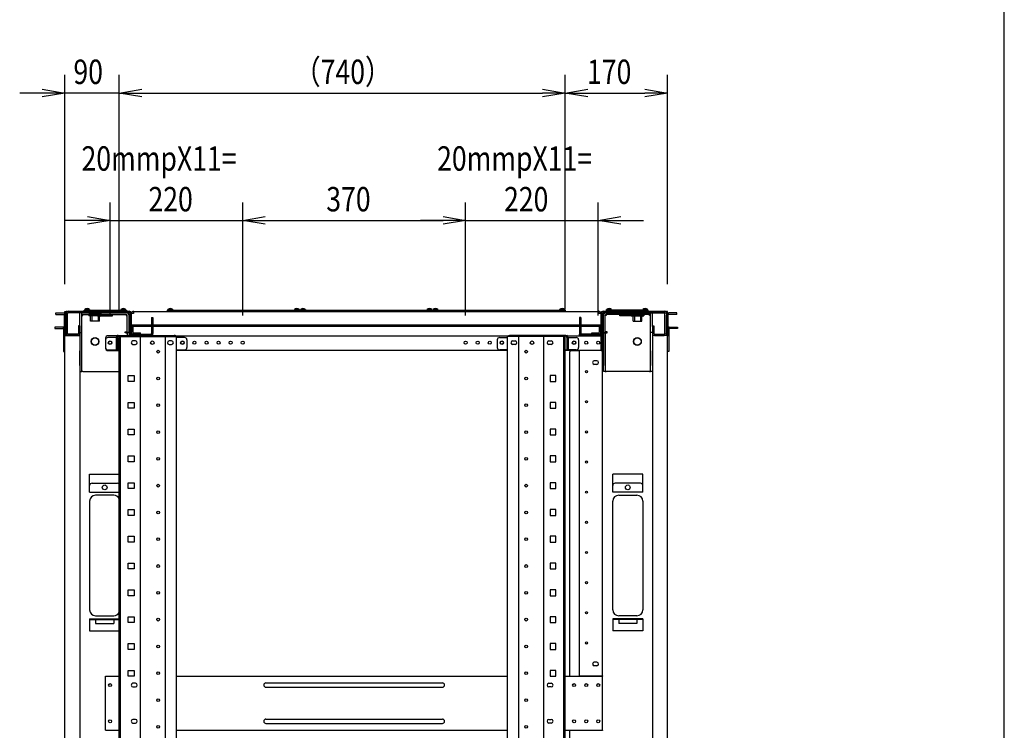
# Model space of a CAD drawing. Extents: x -84828 to -76428, y -65953 to -60013.
# Drawn here: x -78261 to -76628, y -63289 to -62110 of the extents above; entities that cross this region are included whole.
import ezdxf

# ---------------------------------------------------------------- set-up
doc = ezdxf.new("R2010")
doc.units = 0
doc.header["$LTSCALE"] = 0.1
doc.layers.get('0').update_dxf_attribs({"linetype": 'CONTINUOUS'})
doc.styles.add('y-15', font='romans.shx', dxfattribs={"width": 0.8, "height": 40.5, "bigfont": 'BIGFONT.shx'})

msp = doc.modelspace()

# ---------------------------------------------------------------- linework, layer by layer
for p, q in [((-76627.6, -65753), (-76627.6, -60213)), ((-78186.4, -62549.1), (-78186.4, -62202)), ((-78096.4, -62591.1), (-78096.4, -62202)), ((-78096.4, -62591.1), (-78096.4, -62202)), ((-77356.4, -62591.1), (-77356.4, -62202)), ((-77356.4, -62591.1), (-77356.4, -62202)), ((-77186.4, -62549.1), (-77186.4, -62202)), ((-78223.9, -62232), (-78261.4, -62232)), ((-78223.9, -62225.8), (-78186.4, -62232)), ((-78186.4, -62232), (-78223.9, -62238.3)), ((-78186.4, -62232), (-78223.9, -62232)), ((-78096.4, -62232), (-78186.4, -62232)), ((-78096.4, -62232), (-78058.9, -62225.8)), ((-78096.4, -62232), (-78058.9, -62225.8)), ((-78058.9, -62238.3), (-78096.4, -62232)), ((-78096.4, -62232), (-78058.9, -62232)), ((-78058.9, -62238.3), (-78096.4, -62232)), ((-78096.4, -62232), (-78058.9, -62232)), ((-78058.9, -62232), (-78021.4, -62232)), ((-78058.9, -62232), (-77393.9, -62232)), ((-77393.9, -62225.8), (-77356.4, -62232)), ((-77356.4, -62232), (-77393.9, -62238.3)), ((-77356.4, -62232), (-77393.9, -62232)), ((-77356.4, -62232), (-77318.9, -62225.8)), ((-77318.9, -62238.3), (-77356.4, -62232)), ((-77356.4, -62232), (-77318.9, -62232)), ((-77318.9, -62232), (-77223.9, -62232)), ((-77223.9, -62225.8), (-77186.4, -62232)), ((-77186.4, -62232), (-77223.9, -62238.3)), ((-77186.4, -62232), (-77223.9, -62232)), ((-78111.4, -62601.1), (-78111.4, -62413.3)), ((-77891.4, -62601.1), (-77891.4, -62413.3)), ((-77891.4, -62601.1), (-77891.4, -62413.3)), ((-77521.4, -62601.1), (-77521.4, -62413.3)), ((-77521.4, -62601.1), (-77521.4, -62413.3)), ((-77301.4, -62601.1), (-77301.4, -62413.3)), ((-78148.9, -62443.3), (-78186.4, -62443.3)), ((-78148.9, -62437), (-78111.4, -62443.3)), ((-78111.4, -62443.3), (-78148.9, -62449.5)), ((-78111.4, -62443.3), (-78148.9, -62443.3)), ((-78111.4, -62443.3), (-77891.4, -62443.3)), ((-77891.4, -62443.3), (-77853.9, -62437)), ((-77891.4, -62443.3), (-77853.9, -62437)), ((-77853.9, -62449.5), (-77891.4, -62443.3)), ((-77891.4, -62443.3), (-77853.9, -62443.3)), ((-77853.9, -62449.5), (-77891.4, -62443.3)), ((-77891.4, -62443.3), (-77853.9, -62443.3)), ((-77853.9, -62443.3), (-77558.9, -62443.3)), ((-77853.9, -62443.3), (-77816.4, -62443.3)), ((-77558.9, -62443.3), (-77596.4, -62443.3)), ((-77558.9, -62437), (-77521.4, -62443.3)), ((-77558.9, -62437), (-77521.4, -62443.3)), ((-77521.4, -62443.3), (-77558.9, -62449.5)), ((-77521.4, -62443.3), (-77558.9, -62443.3)), ((-77521.4, -62443.3), (-77558.9, -62449.5)), ((-77521.4, -62443.3), (-77558.9, -62443.3)), ((-77521.4, -62443.3), (-77301.4, -62443.3)), ((-77301.4, -62443.3), (-77263.9, -62437)), ((-77263.9, -62449.5), (-77301.4, -62443.3)), ((-77301.4, -62443.3), (-77263.9, -62443.3)), ((-77263.9, -62443.3), (-77226.4, -62443.3)), ((-78154.4, -62594.1), (-78154.4, -62592.1)), ((-78154.4, -62592.1), (-78084.4, -62592.1)), ((-78153.6, -62592.1), (-78153.5, -62590.8)), ((-78145.3, -62592.1), (-78153.6, -62592.1)), ((-78145.4, -62590.8), (-78153.5, -62590.8)), ((-78145.6, -62592.1), (-78153.2, -62592.1)), ((-78145.4, -62590.8), (-78145.3, -62592.1)), ((-78093.5, -62590.8), (-78093.6, -62592.1)), ((-78093.6, -62592.1), (-78085.3, -62592.1)), ((-78093.5, -62590.8), (-78085.4, -62590.8)), ((-78093.2, -62592.1), (-78085.6, -62592.1)), ((-78085.3, -62592.1), (-78085.4, -62590.8)), ((-78084.4, -62592.1), (-78084.4, -62594.1)), ((-78016.4, -62594.1), (-78016.4, -62592.1)), ((-78016.4, -62592.1), (-77796.4, -62592.1)), ((-78015.6, -62592.1), (-78015.5, -62590.8)), ((-78007.3, -62592.1), (-78015.6, -62592.1)), ((-78007.4, -62590.8), (-78015.5, -62590.8)), ((-78007.6, -62592.1), (-78015.2, -62592.1)), ((-78007.4, -62590.8), (-78007.3, -62592.1)), ((-77805.5, -62590.8), (-77805.6, -62592.1)), ((-77805.6, -62592.1), (-77797.3, -62592.1)), ((-77805.5, -62590.8), (-77797.4, -62590.8)), ((-77805.2, -62592.1), (-77797.6, -62592.1)), ((-77797.3, -62592.1), (-77797.4, -62590.8)), ((-77796.4, -62594.1), (-77796.4, -62592.1)), ((-77796.4, -62592.1), (-77576.4, -62592.1)), ((-77796.4, -62592.1), (-77796.4, -62594.1)), ((-77795.6, -62592.1), (-77795.5, -62590.8)), ((-77787.3, -62592.1), (-77795.6, -62592.1)), ((-77787.4, -62590.8), (-77795.5, -62590.8)), ((-77787.6, -62592.1), (-77795.2, -62592.1)), ((-77787.4, -62590.8), (-77787.3, -62592.1)), ((-77585.5, -62590.8), (-77585.6, -62592.1)), ((-77585.6, -62592.1), (-77577.3, -62592.1)), ((-77585.5, -62590.8), (-77577.4, -62590.8)), ((-77585.2, -62592.1), (-77577.6, -62592.1)), ((-77577.3, -62592.1), (-77577.4, -62590.8)), ((-77576.4, -62594.1), (-77576.4, -62592.1)), ((-77576.4, -62592.1), (-77356.4, -62592.1)), ((-77576.4, -62592.1), (-77576.4, -62594.1)), ((-77575.6, -62592.1), (-77575.5, -62590.8)), ((-77567.3, -62592.1), (-77575.6, -62592.1)), ((-77567.4, -62590.8), (-77575.5, -62590.8)), ((-77567.6, -62592.1), (-77575.2, -62592.1)), ((-77567.4, -62590.8), (-77567.3, -62592.1)), ((-77365.5, -62590.8), (-77365.6, -62592.1)), ((-77365.6, -62592.1), (-77357.3, -62592.1)), ((-77365.5, -62590.8), (-77357.4, -62590.8)), ((-77365.2, -62592.1), (-77357.6, -62592.1)), ((-77357.3, -62592.1), (-77357.4, -62590.8)), ((-77356.4, -62592.1), (-77356.4, -62594.1)), ((-77218.4, -62592.1), (-77288.4, -62592.1)), ((-77288.4, -62592.1), (-77288.4, -62594.1)), ((-77287.6, -62592.1), (-77287.5, -62590.8)), ((-77279.3, -62592.1), (-77287.6, -62592.1)), ((-77279.4, -62590.8), (-77287.5, -62590.8)), ((-77279.6, -62592.1), (-77287.2, -62592.1)), ((-77279.4, -62590.8), (-77279.3, -62592.1)), ((-77227.5, -62590.8), (-77227.6, -62592.1)), ((-77227.6, -62592.1), (-77219.3, -62592.1)), ((-77227.5, -62590.8), (-77219.4, -62590.8)), ((-77227.2, -62592.1), (-77219.6, -62592.1)), ((-77219.3, -62592.1), (-77219.4, -62590.8)), ((-77218.4, -62594.1), (-77218.4, -62592.1)), ((-78201.7, -62596.8), (-78188.4, -62596.8)), ((-78201.7, -62599.1), (-78201.7, -62596.8)), ((-78201.7, -62599.1), (-78188.4, -62599.1)), ((-78187.2, -62634.1), (-78187.2, -62600.2)), ((-78186.4, -62596.1), (-78186.4, -62594.1)), ((-78186.4, -62594.1), (-78184.4, -62594.1)), ((-78186.4, -62596.1), (-78186.4, -62634.1)), ((-78184.9, -62634.1), (-78184.9, -62600.2)), ((-78183.4, -62594.1), (-78184.4, -62594.1)), ((-78184.4, -62594.1), (-78184.4, -62596.1)), ((-78184.4, -62596.1), (-78184.4, -62634.1)), ((-78184.4, -62597.5), (-78184.4, -62630.6)), ((-78183.4, -62594.1), (-78078.4, -62594.1)), ((-78182.1, -62630.6), (-78182.1, -62597.5)), ((-78079.9, -62594.1), (-78181, -62594.1)), ((-78181, -62596.4), (-78181, -62594.1)), ((-78079.9, -62596.4), (-78181, -62596.4)), ((-78161.4, -62619.4), (-78161.4, -62596.4)), ((-78158.2, -62596.4), (-78161.4, -62596.4)), ((-78158.2, -62619.4), (-78158.2, -62596.4)), ((-78158.2, -62601.2), (-78156.6, -62601.2)), ((-78158.1, -62599.6), (-78158.1, -62596.4)), ((-78158.1, -62596.4), (-78084.7, -62596.4)), ((-78158.1, -62599.6), (-78084.7, -62599.6)), ((-78156.6, -62601.2), (-78156.6, -62599.6)), ((-78084.4, -62594.1), (-78154.4, -62594.1)), ((-78125.9, -62599.6), (-78146.9, -62599.6)), ((-78146.9, -62599.6), (-78146.9, -62601.6)), ((-78125.9, -62601.6), (-78146.9, -62601.6)), ((-78128.9, -62598.4), (-78143.9, -62598.4)), ((-78143.9, -62598.4), (-78143.9, -62599.6)), ((-78143.7, -62610.6), (-78143.7, -62603.1)), ((-78141.5, -62598.4), (-78141.5, -62610.6)), ((-78132.4, -62599.6), (-78132.4, -62601.2)), ((-78132.4, -62601.2), (-78132.4, -62601.4)), ((-78132.4, -62601.4), (-78107.4, -62601.4)), ((-78131.4, -62598.4), (-78131.4, -62610.6)), ((-78129.2, -62610.6), (-78129.2, -62603.1)), ((-78128.9, -62598.4), (-78128.9, -62599.6)), ((-78125.9, -62599.6), (-78125.9, -62601.6)), ((-78107.4, -62601.2), (-78107.4, -62599.6)), ((-78107.4, -62601.4), (-78107.4, -62601.2)), ((-78084.7, -62599.6), (-78084.7, -62601.2)), ((-78084.7, -62601.2), (-78083.1, -62601.2)), ((-78083.1, -62629.4), (-78083.1, -62601.2)), ((-78079.9, -62629.4), (-78079.9, -62601.2)), ((-78078.7, -62597.5), (-78078.7, -62630.6)), ((-78076.4, -62596.1), (-78076.4, -62632.1)), ((-78076.4, -62597.5), (-78076.4, -62630.6)), ((-78076.4, -62597.5), (-78076.4, -62615.6)), ((-78072.5, -62597.5), (-78076.4, -62597.5)), ((-78072.5, -62594.1), (-78072.5, -62597.5)), ((-78072.5, -62594.1), (-77300.4, -62594.1)), ((-78042.7, -62604.1), (-78042.7, -62619.1)), ((-78042.7, -62604.1), (-78040.4, -62604.1)), ((-78040.4, -62604.1), (-78040.4, -62619.1)), ((-77796.4, -62594.1), (-78016.4, -62594.1)), ((-77576.4, -62594.1), (-77796.4, -62594.1)), ((-77356.4, -62594.1), (-77576.4, -62594.1)), ((-77330.1, -62604.1), (-77332.4, -62604.1)), ((-77332.4, -62604.1), (-77332.4, -62619.1)), ((-77330.1, -62604.1), (-77330.1, -62619.1)), ((-77300.4, -62594.1), (-77300.4, -62597.5)), ((-77296.4, -62597.5), (-77300.4, -62597.5)), ((-77296.4, -62596.1), (-77296.4, -62632.1)), ((-77296.4, -62597.5), (-77296.4, -62630.6)), ((-77296.4, -62615.6), (-77296.4, -62597.5)), ((-77189.4, -62594.1), (-77294.4, -62594.1)), ((-77294.1, -62597.5), (-77294.1, -62630.6)), ((-77293, -62594.1), (-77191.9, -62594.1)), ((-77293, -62596.4), (-77191.9, -62596.4)), ((-77292.9, -62629.4), (-77292.9, -62601.2)), ((-77288.1, -62601.2), (-77289.7, -62601.2)), ((-77289.7, -62629.4), (-77289.7, -62601.2)), ((-77288.4, -62594.1), (-77218.4, -62594.1)), ((-77214.7, -62596.4), (-77288.1, -62596.4)), ((-77288.1, -62599.6), (-77288.1, -62601.2)), ((-77214.7, -62599.6), (-77288.1, -62599.6)), ((-77265.4, -62601.2), (-77265.4, -62599.6)), ((-77265.4, -62601.4), (-77265.4, -62601.2)), ((-77240.4, -62601.4), (-77265.4, -62601.4)), ((-77246.9, -62599.6), (-77225.9, -62599.6)), ((-77246.9, -62599.6), (-77246.9, -62601.6)), ((-77246.9, -62601.6), (-77225.9, -62601.6)), ((-77243.9, -62598.4), (-77228.9, -62598.4)), ((-77243.9, -62598.4), (-77243.9, -62599.6)), ((-77243.7, -62610.6), (-77243.7, -62603.1)), ((-77241.5, -62598.4), (-77241.5, -62610.6)), ((-77240.4, -62599.6), (-77240.4, -62601.2)), ((-77240.4, -62601.2), (-77240.4, -62601.4)), ((-77231.4, -62598.4), (-77231.4, -62610.6)), ((-77229.2, -62610.6), (-77229.2, -62603.1)), ((-77228.9, -62598.4), (-77228.9, -62599.6)), ((-77225.9, -62599.6), (-77225.9, -62601.6)), ((-77216.2, -62601.2), (-77216.2, -62599.6)), ((-77214.6, -62601.2), (-77216.2, -62601.2)), ((-77214.7, -62599.6), (-77214.7, -62596.4)), ((-77214.6, -62619.4), (-77214.6, -62596.4)), ((-77214.6, -62596.4), (-77211.4, -62596.4)), ((-77211.4, -62619.4), (-77211.4, -62596.4)), ((-77191.9, -62596.4), (-77191.9, -62594.1)), ((-77190.7, -62630.6), (-77190.7, -62597.5)), ((-77189.4, -62594.1), (-77188.4, -62594.1)), ((-77188.4, -62594.1), (-77188.4, -62596.1)), ((-77186.4, -62594.1), (-77188.4, -62594.1)), ((-77188.4, -62596.1), (-77188.4, -62634.1)), ((-77188.4, -62597.5), (-77188.4, -62630.6)), ((-77187.9, -62634.1), (-77187.9, -62600.2)), ((-77186.4, -62596.1), (-77186.4, -62594.1)), ((-77186.4, -62596.1), (-77186.4, -62634.1)), ((-77185.6, -62634.1), (-77185.6, -62600.2)), ((-77171.1, -62596.8), (-77184.5, -62596.8)), ((-77171.1, -62599.1), (-77184.5, -62599.1)), ((-77171.1, -62599.1), (-77171.1, -62596.8)), ((-78203.2, -62620.1), (-78203.2, -62622.4)), ((-78190.4, -62620.1), (-78203.2, -62620.1)), ((-78203.2, -62622.4), (-78190.4, -62622.4)), ((-78189.9, -62620.1), (-78190.4, -62620.1)), ((-78190.4, -62622.4), (-78189.9, -62622.4)), ((-78188.7, -62623.5), (-78188.7, -62660.6)), ((-78163.7, -62618.1), (-78163.7, -62630.6)), ((-78161.4, -62618.1), (-78163.7, -62618.1)), ((-78161.4, -62618.1), (-78161.4, -62630.6)), ((-78161.4, -62619.4), (-78161.4, -62629.4)), ((-78158.2, -62629.4), (-78158.2, -62619.4)), ((-78129.2, -62610.6), (-78143.7, -62610.6)), ((-77294.4, -62616.8), (-78078.4, -62616.8)), ((-78078.4, -62616.8), (-78078.4, -62619.1)), ((-77294.4, -62619.1), (-78078.4, -62619.1)), ((-78076.4, -62615.6), (-78076.4, -62616.8)), ((-78076.4, -62634.6), (-78076.4, -62619.1)), ((-78075.9, -62619.1), (-78075.9, -62628.3)), ((-78073.6, -62619.1), (-78073.6, -62628.3)), ((-78042.7, -62619.1), (-78042.7, -62630.6)), ((-78042.7, -62619.1), (-78040.4, -62619.1)), ((-78040.4, -62619.1), (-78040.4, -62630.6)), ((-77332.4, -62619.1), (-77332.4, -62630.6)), ((-77330.1, -62619.1), (-77332.4, -62619.1)), ((-77330.1, -62619.1), (-77330.1, -62630.6)), ((-77299.2, -62628.3), (-77299.2, -62619.1)), ((-77296.9, -62628.3), (-77296.9, -62619.1)), ((-77296.4, -62616.8), (-77296.4, -62615.6)), ((-77296.4, -62619.1), (-77296.4, -62634.6)), ((-77294.4, -62616.8), (-77294.4, -62619.1)), ((-77243.7, -62610.6), (-77229.2, -62610.6)), ((-77214.6, -62629.4), (-77214.6, -62619.4)), ((-77211.4, -62618.1), (-77209.1, -62618.1)), ((-77211.4, -62618.1), (-77211.4, -62630.6)), ((-77211.4, -62619.4), (-77211.4, -62629.4)), ((-77209.1, -62618.1), (-77209.1, -62630.6)), ((-77184.1, -62623.5), (-77184.1, -62660.6)), ((-77183, -62620.1), (-77182.4, -62620.1)), ((-77182.4, -62622.4), (-77183, -62622.4)), ((-77182.4, -62620.1), (-77169.6, -62620.1)), ((-77169.6, -62622.4), (-77182.4, -62622.4)), ((-77169.6, -62620.1), (-77169.6, -62622.4)), ((-78186.4, -62634.1), (-78187.2, -62634.1)), ((-78186.4, -62660.6), (-78186.4, -62634.1)), ((-78186.4, -62634.1), (-78184.9, -62634.1)), ((-78186.4, -62634.1), (-78183.4, -62634.1)), ((-78186.4, -64554.1), (-78186.4, -62634.1)), ((-78183.4, -62634.1), (-78164.4, -62634.1)), ((-78164.9, -62631.8), (-78181, -62631.8)), ((-78181, -62634.1), (-78181, -62631.8)), ((-78164.9, -62634.1), (-78181, -62634.1)), ((-78164.4, -62634.1), (-78161.4, -62634.1)), ((-78161.4, -62629.4), (-78161.4, -62659.4)), ((-78161.4, -62629.4), (-78158.2, -62629.4)), ((-78161.4, -62634.1), (-78161.4, -64554.1)), ((-78158.2, -62659.4), (-78158.2, -62629.4)), ((-78118.9, -62638.6), (-78118.9, -62655.1)), ((-78084.7, -62634.6), (-78114.9, -62634.6)), ((-78101.4, -62637.5), (-78114.9, -62637.5)), ((-78101.4, -62637.5), (-78101.4, -62658.1)), ((-78098, -62634.1), (-78099.1, -62634.1)), ((-78099.1, -62634.1), (-78099.1, -62636.4)), ((-78099.1, -62637.5), (-78099.1, -62636.4)), ((-78099.1, -62637.5), (-78099.1, -62658.1)), ((-78098, -62634.1), (-78004.9, -62634.1)), ((-78096.4, -64554.1), (-78096.4, -62636.1)), ((-78096.4, -62636.1), (-78001, -62636.1)), ((-78094.1, -64554.1), (-78094.1, -62636.1)), ((-78086.3, -62629.5), (-78086.3, -62627.9)), ((-78086.3, -62627.9), (-78083.1, -62627.9)), ((-78084.7, -62629.5), (-78086.3, -62629.5)), ((-78084.7, -62629.5), (-78083.1, -62629.5)), ((-78084.7, -62634.6), (-78079.9, -62634.6)), ((-78079.9, -62629.4), (-78083.1, -62629.4)), ((-78083.1, -62629.5), (-78083.1, -62634.6)), ((-78079.9, -62629.5), (-78083.1, -62629.5)), ((-78080.4, -62633.1), (-78080.4, -62634.1)), ((-78077.4, -62633.1), (-78080.4, -62633.1)), ((-78080.4, -62634.1), (-78079.4, -62634.1)), ((-78079.9, -62629.5), (-78079.9, -62634.6)), ((-78079.9, -62636.1), (-78079.9, -62634.6)), ((-78078.4, -62634.1), (-78079.4, -62634.1)), ((-78078.4, -62636.1), (-78078.4, -62634.1)), ((-78076.4, -62634.1), (-78078.4, -62634.1)), ((-78076.4, -62636.1), (-78076.4, -62634.1)), ((-78076.4, -62634.6), (-77296.4, -62634.6)), ((-78076.4, -62636.1), (-78076.4, -62634.6)), ((-78075.3, -62631.8), (-78040.4, -62631.8)), ((-78075.3, -62634.1), (-78040.4, -62634.1)), ((-78072.5, -62629.5), (-78060.9, -62629.5)), ((-78072.5, -62631.8), (-78060.9, -62631.8)), ((-78061.2, -64554.1), (-78061.2, -62636.1)), ((-78060.9, -62631.8), (-78060.9, -62629.5)), ((-78040.4, -62634.1), (-78040.4, -62631.8)), ((-78019.7, -64554.1), (-78019.7, -62636.1)), ((-78003.7, -62634.1), (-78004.9, -62634.1)), ((-78003.7, -62636.1), (-78003.7, -62634.1)), ((-78001, -64554.1), (-78001, -62636.1)), ((-77987.9, -62637.5), (-78001, -62637.5)), ((-77464.9, -62637.5), (-77451.8, -62637.5)), ((-77451.8, -64554.1), (-77451.8, -62636.1)), ((-77356.4, -62636.1), (-77451.8, -62636.1)), ((-77449.1, -62636.1), (-77449.1, -62634.1)), ((-77449.1, -62634.1), (-77448, -62634.1)), ((-77354.9, -62634.1), (-77448, -62634.1)), ((-77433.1, -64554.1), (-77433.1, -62636.1)), ((-77391.6, -64554.1), (-77391.6, -62636.1)), ((-77358.7, -64554.1), (-77358.7, -62636.1)), ((-77356.4, -64554.1), (-77356.4, -62636.1)), ((-77354.9, -62634.1), (-77353.7, -62634.1)), ((-77353.7, -62634.1), (-77353.7, -62636.4)), ((-77353.7, -62637.5), (-77353.7, -62636.4)), ((-77353.7, -62637.5), (-77353.7, -62658.1)), ((-77351.4, -62637.5), (-77337.9, -62637.5)), ((-77351.4, -62637.5), (-77351.4, -62658.1)), ((-77332.4, -62634.1), (-77332.4, -62631.8)), ((-77297.6, -62631.8), (-77332.4, -62631.8)), ((-77297.6, -62634.1), (-77332.4, -62634.1)), ((-77311.9, -62631.8), (-77311.9, -62629.5)), ((-77311.9, -62629.5), (-77300.4, -62629.5)), ((-77311.9, -62631.8), (-77300.4, -62631.8)), ((-77296.4, -62659.1), (-77296.4, -62634.1)), ((-77296.4, -62634.1), (-77294.4, -62634.1)), ((-77296.4, -62634.6), (-77296.4, -62655.6)), ((-77295.4, -62633.1), (-77292.4, -62633.1)), ((-77294.4, -62634.1), (-77293.4, -62634.1)), ((-77294.4, -62659.1), (-77294.4, -62634.1)), ((-77292.4, -62634.1), (-77293.4, -62634.1)), ((-77292.9, -62629.4), (-77289.7, -62629.4)), ((-77292.9, -62629.5), (-77292.9, -62634.6)), ((-77292.9, -62629.5), (-77289.7, -62629.5)), ((-77292.9, -62634.6), (-77292.9, -62684.1)), ((-77292.4, -62633.1), (-77292.4, -62634.1)), ((-77286.5, -62627.9), (-77289.7, -62627.9)), ((-77288.1, -62629.5), (-77289.7, -62629.5)), ((-77289.7, -62629.5), (-77289.7, -62634.6)), ((-77289.7, -62634.6), (-77289.7, -62684.1)), ((-77288.1, -62629.5), (-77286.5, -62629.5)), ((-77286.5, -62629.5), (-77286.5, -62627.9)), ((-77214.6, -62659.4), (-77214.6, -62629.4)), ((-77211.4, -62629.4), (-77214.6, -62629.4)), ((-77211.4, -62629.4), (-77211.4, -62659.4)), ((-77208.4, -62634.1), (-77211.4, -62634.1)), ((-77211.4, -62634.1), (-77211.4, -64554.1)), ((-77189.4, -62634.1), (-77208.4, -62634.1)), ((-77208, -62631.8), (-77191.9, -62631.8)), ((-77208, -62634.1), (-77191.9, -62634.1)), ((-77191.9, -62634.1), (-77191.9, -62631.8)), ((-77186.4, -62634.1), (-77189.4, -62634.1)), ((-77186.4, -62634.1), (-77187.9, -62634.1)), ((-77186.4, -64554.1), (-77186.4, -62634.1)), ((-77186.4, -62660.6), (-77186.4, -62634.1)), ((-77186.4, -62634.1), (-77185.6, -62634.1)), ((-78118.9, -62641.5), (-78118.9, -62654.1)), ((-78069.4, -62643.1), (-78073.4, -62643.1)), ((-78073.4, -62649.1), (-78069.4, -62649.1)), ((-78009.4, -62643.1), (-78013.4, -62643.1)), ((-78013.4, -62649.1), (-78009.4, -62649.1)), ((-77983.9, -62641.5), (-77983.9, -62654.1)), ((-77468.9, -62641.5), (-77468.9, -62654.1)), ((-77443.4, -62643.1), (-77439.4, -62643.1)), ((-77439.4, -62649.1), (-77443.4, -62649.1)), ((-77383.4, -62643.1), (-77379.4, -62643.1)), ((-77379.4, -62649.1), (-77383.4, -62649.1)), ((-77333.9, -62641.5), (-77333.9, -62654.1)), ((-77296.4, -62655.6), (-77296.4, -62659.1)), ((-77296.4, -62656.8), (-77294.4, -62656.8)), ((-77294.4, -62659.1), (-77294.4, -62656.8)), ((-78188.7, -62660.6), (-78186.4, -62660.6)), ((-78161.4, -62684.1), (-78161.4, -62659.4)), ((-78158.2, -62684.1), (-78158.2, -62659.4)), ((-78114.9, -62658.1), (-78101.4, -62658.1)), ((-78114.9, -62659.1), (-78096.4, -62659.1)), ((-78099.1, -62658.1), (-78101.4, -62658.1)), ((-78096.4, -62658.1), (-78099.1, -62658.1)), ((-78001, -62658.1), (-77987.9, -62658.1)), ((-77451.8, -62659.1), (-78001, -62659.1)), ((-77451.8, -62658.1), (-77464.9, -62658.1)), ((-77356.4, -62658.1), (-77353.7, -62658.1)), ((-77296.4, -62659.1), (-77356.4, -62659.1)), ((-77353.7, -62658.1), (-77351.4, -62658.1)), ((-77337.9, -62658.1), (-77351.4, -62658.1)), ((-77348.4, -63199.1), (-77348.4, -62661.1)), ((-77346.4, -62659.1), (-77333.4, -62659.1)), ((-77333.4, -62659.1), (-77332.4, -62659.1)), ((-77329.4, -62659.1), (-77332.4, -62659.1)), ((-77332.4, -63198.7), (-77332.4, -62659.1)), ((-77297.4, -62659.1), (-77329.4, -62659.1)), ((-77294.4, -62659.1), (-77297.4, -62659.1)), ((-77296.4, -62659.1), (-77294.4, -62659.1)), ((-77294.4, -63198.7), (-77294.4, -62659.1)), ((-77214.6, -62684.1), (-77214.6, -62659.4)), ((-77211.4, -62684.1), (-77211.4, -62659.4)), ((-77184.1, -62660.6), (-77186.4, -62660.6)), ((-78161.4, -62684.1), (-78161.4, -62694.1)), ((-78158.2, -62694.1), (-78158.2, -62684.1)), ((-77303.9, -62676.1), (-77307.9, -62676.1)), ((-77303.9, -62682.1), (-77307.9, -62682.1)), ((-77292.9, -62694.1), (-77292.9, -62684.1)), ((-77289.7, -62684.1), (-77289.7, -62694.1)), ((-77214.6, -62694.1), (-77214.6, -62684.1)), ((-77211.4, -62684.1), (-77211.4, -62694.1)), ((-78161.4, -62694.1), (-78158.2, -62694.1)), ((-78156.6, -62694.1), (-78158.2, -62694.1)), ((-78156.6, -62694.1), (-78096.4, -62694.1)), ((-78081.3, -62700.6), (-78071.6, -62700.6)), ((-78081.3, -62710.3), (-78081.3, -62700.6)), ((-78071.6, -62700.6), (-78071.6, -62710.3)), ((-77371.6, -62700.6), (-77381.3, -62700.6)), ((-77381.3, -62700.6), (-77381.3, -62710.3)), ((-77371.6, -62710.3), (-77371.6, -62700.6)), ((-77289.7, -62694.1), (-77292.9, -62694.1)), ((-77289.7, -62694.1), (-77288.1, -62694.1)), ((-77216.2, -62694.1), (-77288.1, -62694.1)), ((-77216.2, -62694.1), (-77214.6, -62694.1)), ((-77211.4, -62694.1), (-77214.6, -62694.1)), ((-78071.6, -62710.3), (-78081.3, -62710.3)), ((-77381.3, -62710.3), (-77371.6, -62710.3)), ((-78081.3, -62745.1), (-78071.6, -62745.1)), ((-78081.3, -62754.8), (-78081.3, -62745.1)), ((-78071.6, -62754.8), (-78081.3, -62754.8)), ((-78071.6, -62745.1), (-78071.6, -62754.8)), ((-77371.6, -62745.1), (-77381.3, -62745.1)), ((-77381.3, -62745.1), (-77381.3, -62754.8)), ((-77381.3, -62754.8), (-77371.6, -62754.8)), ((-77371.6, -62754.8), (-77371.6, -62745.1)), ((-78081.3, -62789.5), (-78071.6, -62789.5)), ((-78081.3, -62799.2), (-78081.3, -62789.5)), ((-78071.6, -62799.2), (-78081.3, -62799.2)), ((-78071.6, -62789.5), (-78071.6, -62799.2)), ((-77371.6, -62789.5), (-77381.3, -62789.5)), ((-77381.3, -62789.5), (-77381.3, -62799.2)), ((-77381.3, -62799.2), (-77371.6, -62799.2)), ((-77371.6, -62799.2), (-77371.6, -62789.5)), ((-78081.3, -62834), (-78071.6, -62834)), ((-78081.3, -62843.7), (-78081.3, -62834)), ((-78071.6, -62834), (-78071.6, -62843.7)), ((-77371.6, -62834), (-77381.3, -62834)), ((-77381.3, -62834), (-77381.3, -62843.7)), ((-77371.6, -62843.7), (-77371.6, -62834)), ((-78071.6, -62843.7), (-78081.3, -62843.7)), ((-77381.3, -62843.7), (-77371.6, -62843.7)), ((-78145.4, -62864.1), (-78096.4, -62864.1)), ((-78145.4, -62894.1), (-78145.4, -62864.1)), ((-77227.4, -62864.1), (-77277.4, -62864.1)), ((-77277.4, -62894.1), (-77277.4, -62864.1)), ((-77227.4, -62894.1), (-77227.4, -62864.1)), ((-78141.4, -62879.1), (-78099.4, -62879.1)), ((-78081.3, -62878.4), (-78071.6, -62878.4)), ((-78081.3, -62888.1), (-78081.3, -62878.4)), ((-78071.6, -62878.4), (-78071.6, -62888.1)), ((-77371.6, -62878.4), (-77381.3, -62878.4)), ((-77381.3, -62878.4), (-77381.3, -62888.1)), ((-77371.6, -62888.1), (-77371.6, -62878.4)), ((-77231.4, -62879.1), (-77273.4, -62879.1)), ((-78145.4, -62894.1), (-78096.4, -62894.1)), ((-78105.4, -62899.1), (-78135.4, -62899.1)), ((-78071.6, -62888.1), (-78081.3, -62888.1)), ((-77381.3, -62888.1), (-77371.6, -62888.1)), ((-77227.4, -62894.1), (-77277.4, -62894.1)), ((-77267.4, -62899.1), (-77237.4, -62899.1)), ((-78145.4, -62909.1), (-78145.4, -63089.1)), ((-77277.4, -63089.1), (-77277.4, -62909.1)), ((-77227.4, -62909.1), (-77227.4, -63089.1)), ((-78081.3, -62922.9), (-78071.6, -62922.9)), ((-78081.3, -62932.6), (-78081.3, -62922.9)), ((-78071.6, -62932.6), (-78081.3, -62932.6)), ((-78071.6, -62922.9), (-78071.6, -62932.6)), ((-77371.6, -62922.9), (-77381.3, -62922.9)), ((-77381.3, -62922.9), (-77381.3, -62932.6)), ((-77381.3, -62932.6), (-77371.6, -62932.6)), ((-77371.6, -62932.6), (-77371.6, -62922.9)), ((-78081.3, -62967.3), (-78071.6, -62967.3)), ((-78081.3, -62977), (-78081.3, -62967.3)), ((-78071.6, -62967.3), (-78071.6, -62977)), ((-77371.6, -62967.3), (-77381.3, -62967.3)), ((-77381.3, -62967.3), (-77381.3, -62977)), ((-77371.6, -62977), (-77371.6, -62967.3)), ((-78071.6, -62977), (-78081.3, -62977)), ((-77381.3, -62977), (-77371.6, -62977)), ((-78081.3, -63011.8), (-78071.6, -63011.8)), ((-78081.3, -63021.5), (-78081.3, -63011.8)), ((-78071.6, -63011.8), (-78071.6, -63021.5)), ((-77371.6, -63011.8), (-77381.3, -63011.8)), ((-77381.3, -63011.8), (-77381.3, -63021.5)), ((-77371.6, -63021.5), (-77371.6, -63011.8)), ((-78071.6, -63021.5), (-78081.3, -63021.5)), ((-77381.3, -63021.5), (-77371.6, -63021.5)), ((-78081.3, -63056.2), (-78071.6, -63056.2)), ((-78081.3, -63065.9), (-78081.3, -63056.2)), ((-78071.6, -63065.9), (-78081.3, -63065.9)), ((-78071.6, -63056.2), (-78071.6, -63065.9)), ((-77371.6, -63056.2), (-77381.3, -63056.2)), ((-77381.3, -63056.2), (-77381.3, -63065.9)), ((-77381.3, -63065.9), (-77371.6, -63065.9)), ((-77371.6, -63065.9), (-77371.6, -63056.2)), ((-78145.4, -63104.1), (-78096.4, -63104.1)), ((-78145.4, -63104.1), (-78145.4, -63124.1)), ((-78145.4, -63105.1), (-78096.4, -63105.1)), ((-78135.4, -63099.1), (-78105.4, -63099.1)), ((-78135.4, -63105.1), (-78135.4, -63112.1)), ((-78135.4, -63112.1), (-78105.4, -63112.1)), ((-78105.4, -63105.1), (-78105.4, -63112.1)), ((-78081.3, -63100.7), (-78071.6, -63100.7)), ((-78081.3, -63110.4), (-78081.3, -63100.7)), ((-78071.6, -63110.4), (-78081.3, -63110.4)), ((-78071.6, -63100.7), (-78071.6, -63110.4)), ((-77371.6, -63100.7), (-77381.3, -63100.7)), ((-77381.3, -63100.7), (-77381.3, -63110.4)), ((-77381.3, -63110.4), (-77371.6, -63110.4)), ((-77371.6, -63110.4), (-77371.6, -63100.7)), ((-77227.4, -63104.1), (-77277.4, -63104.1)), ((-77277.4, -63104.1), (-77277.4, -63124.1)), ((-77227.4, -63105.1), (-77277.4, -63105.1)), ((-77237.4, -63099.1), (-77267.4, -63099.1)), ((-77267.4, -63105.1), (-77267.4, -63112.1)), ((-77237.4, -63112.1), (-77267.4, -63112.1)), ((-77237.4, -63105.1), (-77237.4, -63112.1)), ((-77227.4, -63104.1), (-77227.4, -63124.1)), ((-78145.4, -63124.1), (-78096.4, -63124.1)), ((-77227.4, -63124.1), (-77277.4, -63124.1)), ((-78081.3, -63145.1), (-78071.6, -63145.1)), ((-78081.3, -63154.8), (-78081.3, -63145.1)), ((-78071.6, -63145.1), (-78071.6, -63154.8)), ((-77371.6, -63145.1), (-77381.3, -63145.1)), ((-77381.3, -63145.1), (-77381.3, -63154.8)), ((-77371.6, -63154.8), (-77371.6, -63145.1)), ((-78071.6, -63154.8), (-78081.3, -63154.8)), ((-77381.3, -63154.8), (-77371.6, -63154.8)), ((-77303.9, -63176.1), (-77307.9, -63176.1)), ((-78081.3, -63189.6), (-78071.6, -63189.6)), ((-78081.3, -63199.3), (-78081.3, -63189.6)), ((-78071.6, -63189.6), (-78071.6, -63199.3)), ((-77371.6, -63189.6), (-77381.3, -63189.6)), ((-77381.3, -63189.6), (-77381.3, -63199.3)), ((-77371.6, -63199.3), (-77371.6, -63189.6)), ((-77303.9, -63182.1), (-77307.9, -63182.1)), ((-78118.9, -63289.1), (-78118.9, -63199.1)), ((-78118.9, -63199.1), (-78096.4, -63199.1)), ((-78071.6, -63199.3), (-78081.3, -63199.3)), ((-78069.4, -63211.1), (-78073.4, -63211.1)), ((-78001, -63199.1), (-77451.8, -63199.1)), ((-77852.9, -63210.6), (-77559.9, -63210.6)), ((-77383.4, -63211.1), (-77379.4, -63211.1)), ((-77381.3, -63199.3), (-77371.6, -63199.3)), ((-77356.4, -63199.1), (-77294.4, -63199.1)), ((-77332.4, -63199.1), (-77332.4, -63198.7)), ((-77332.4, -63198.7), (-77329.4, -63198.7)), ((-77330.4, -63199.1), (-77330.4, -63198.7)), ((-77329.4, -63198.7), (-77297.4, -63198.7)), ((-77297.4, -63198.7), (-77294.4, -63198.7)), ((-77296.4, -63199.1), (-77296.4, -63198.7)), ((-77294.4, -63198.7), (-77294.4, -63199.1)), ((-77294.4, -63289.1), (-77294.4, -63199.1)), ((-78073.4, -63217.1), (-78069.4, -63217.1)), ((-77852.9, -63217.6), (-77559.9, -63217.6)), ((-77379.4, -63217.1), (-77383.4, -63217.1)), ((-78069.4, -63271.1), (-78073.4, -63271.1)), ((-78073.4, -63277.1), (-78069.4, -63277.1)), ((-77852.9, -63270.6), (-77559.9, -63270.6)), ((-77852.9, -63277.6), (-77559.9, -63277.6)), ((-77383.4, -63271.1), (-77379.4, -63271.1)), ((-77379.4, -63277.1), (-77383.4, -63277.1)), ((-78118.9, -63289.1), (-78096.4, -63289.1)), ((-78001, -63289.1), (-77451.8, -63289.1)), ((-77356.4, -63289.1), (-77294.4, -63289.1)), ((-77348.4, -63899.1), (-77348.4, -63289.1)), ((-77332.4, -63289.5), (-77332.4, -63289.1)), ((-77330.4, -63289.5), (-77330.4, -63289.1)), ((-77296.4, -63289.5), (-77296.4, -63289.1)), ((-77294.4, -63289.1), (-77294.4, -63289.5))]:
    msp.add_line(p, q)
for centre, radius in [((-78136.4, -62644.1), 6.5), ((-78136.4, -62644.1), 6), ((-77236.4, -62644.1), 6.5), ((-77236.4, -62644.1), 6), ((-78111.4, -62646.1), 3), ((-78111.4, -62646.1), 2.5), ((-78041.4, -62646.1), 3), ((-77991.4, -62646.1), 3), ((-77991.4, -62646.1), 2.5), ((-77971.4, -62646.1), 2.5), ((-77951.4, -62646.1), 2.5), ((-77931.4, -62646.1), 2.5), ((-77911.4, -62646.1), 2.5), ((-77891.4, -62646.1), 2.5), ((-77521.4, -62646.1), 2.5), ((-77501.4, -62646.1), 2.5), ((-77481.4, -62646.1), 2.5), ((-77461.4, -62646.1), 3), ((-77461.4, -62646.1), 2.5), ((-77411.4, -62646.1), 3), ((-77341.4, -62646.1), 3), ((-77341.4, -62646.1), 2.5), ((-77321.4, -62646.1), 2.5), ((-77301.4, -62646.1), 2.5), ((-78031.7, -62661), 2.3), ((-77421.1, -62661), 2.3), ((-78031.7, -62705.5), 2.3), ((-77421.1, -62705.5), 2.3), ((-77320.9, -62694.1), 1.82), ((-78031.7, -62749.9), 2.3), ((-77421.1, -62749.9), 2.3), ((-77320.9, -62744.1), 1.82), ((-78031.7, -62794.4), 2.3), ((-77421.1, -62794.4), 2.3), ((-77320.9, -62794.1), 1.82), ((-78031.7, -62838.8), 2.3), ((-77421.1, -62838.8), 2.3), ((-77320.9, -62844.1), 1.82), ((-78120.4, -62886.1), 4), ((-78031.7, -62883.3), 2.3), ((-77421.1, -62883.3), 2.3), ((-77252.4, -62886.1), 4), ((-77320.9, -62894.1), 1.82), ((-78031.7, -62927.7), 2.3), ((-77421.1, -62927.7), 2.3), ((-77320.9, -62944.1), 1.82), ((-78031.7, -62972.2), 2.3), ((-77421.1, -62972.2), 2.3), ((-77320.9, -62994.1), 1.82), ((-78031.7, -63016.6), 2.3), ((-77421.1, -63016.6), 2.3), ((-77320.9, -63044.1), 1.82), ((-78031.7, -63061.1), 2.3), ((-77421.1, -63061.1), 2.3), ((-77320.9, -63094.1), 1.82), ((-78031.7, -63105.5), 2.3), ((-77421.1, -63105.5), 2.3), ((-78031.7, -63150), 2.3), ((-77421.1, -63150), 2.3), ((-77320.9, -63144.1), 1.82), ((-78031.7, -63194.4), 2.3), ((-77421.1, -63194.4), 2.3), ((-78111.4, -63214.1), 2.5), ((-77341.4, -63214.1), 2.5), ((-77321.4, -63214.1), 2.5), ((-77301.4, -63214.1), 2.5), ((-78031.7, -63238.9), 2.3), ((-77421.1, -63238.9), 2.3), ((-78111.4, -63274.1), 2.5), ((-77341.4, -63274.1), 2.5), ((-77321.4, -63274.1), 2.5), ((-77301.4, -63274.1), 2.5), ((-78031.7, -63283.3), 2.3), ((-77421.1, -63283.3), 2.3)]:
    msp.add_circle(centre, radius)
for centre, radius, start, end in [((-78149.4, -62597), 7.39, 56.8851, 123.1149), ((-78089.4, -62597), 7.39, 56.8851, 123.1149), ((-78011.4, -62597), 7.39, 56.8851, 123.1149), ((-77801.4, -62597), 7.39, 56.8851, 123.1149), ((-77791.4, -62597), 7.39, 56.8851, 123.1149), ((-77581.4, -62597), 7.39, 56.8851, 123.1149), ((-77571.4, -62597), 7.39, 56.8851, 123.1149), ((-77361.4, -62597), 7.39, 56.8851, 123.1149), ((-77283.4, -62597), 7.39, 56.8851, 123.1149), ((-77223.4, -62597), 7.39, 56.8851, 123.1149), ((-78188.4, -62600.2), 3.45, 55.5826, 90), ((-78188.4, -62600.2), 1.15, 0, 90), ((-78188.4, -62600.2), 3.45, 0, 55.5826), ((-78181, -62597.5), 3.45, 90, 180), ((-78181, -62597.5), 1.15, 90, 180), ((-78145.2, -62603.1), 1.5, 0, 90), ((-78127.7, -62603.1), 1.5, 90, 180), ((-78084.7, -62601.2), 4.8, 0, 90), ((-78084.7, -62601.2), 1.6, 0, 90), ((-78079.9, -62597.5), 3.45, 0, 90), ((-78079.9, -62597.5), 1.15, 0, 90), ((-78078.4, -62596.1), 2, 0, 90), ((-78072.5, -62597.5), 3.45, 90, 180), ((-78072.5, -62597.5), 1.15, 90, 180), ((-77300.4, -62597.5), 3.45, 0, 90), ((-77300.4, -62597.5), 1.15, 0, 90), ((-77293, -62597.5), 3.45, 90, 180), ((-77294.4, -62596.1), 2, 90, 180), ((-77293, -62597.5), 1.15, 90, 180), ((-77288.1, -62601.2), 4.8, 90, 180), ((-77288.1, -62601.2), 1.6, 90, 180), ((-77245.2, -62603.1), 1.5, 0, 90), ((-77227.7, -62603.1), 1.5, 90, 180), ((-77191.9, -62597.5), 3.45, 0, 90), ((-77191.9, -62597.5), 1.15, 0, 90), ((-77184.5, -62600.2), 3.45, 124.4174, 180), ((-77184.5, -62600.2), 3.45, 90, 124.4174), ((-77184.5, -62600.2), 1.15, 90, 180), ((-78189.9, -62623.5), 3.45, 70.5288, 90), ((-78189.9, -62623.5), 1.15, 0, 90), ((-78189.9, -62623.5), 3.45, 39.815, 70.5288), ((-77183, -62623.5), 3.45, 109.4712, 140.185), ((-77183, -62623.5), 3.45, 90, 109.4712), ((-77183, -62623.5), 1.15, 90, 180), ((-78181, -62630.6), 3.45, 180, 270), ((-78181, -62630.6), 1.15, 180, 270), ((-78164.9, -62630.6), 3.45, 270, 0), ((-78164.9, -62630.6), 1.15, 270, 0), ((-78114.9, -62638.6), 4, 90, 180), ((-78114.9, -62641.5), 4, 90, 180), ((-78098, -62637.5), 3.45, 109.4712, 180), ((-78075.3, -62630.6), 3.45, 180, 270), ((-78077.4, -62632.1), 1, 270, 0), ((-78075.3, -62630.6), 1.15, 180, 270), ((-78072.5, -62628.3), 3.45, 180, 270), ((-78072.5, -62628.3), 1.15, 180, 270), ((-78043.9, -62630.6), 1.15, 270, 0), ((-78043.9, -62630.6), 3.45, 340.5288, 0), ((-78004.9, -62637.5), 3.45, 24.8529, 70.5288), ((-77987.9, -62641.5), 4, 0, 90), ((-77464.9, -62641.5), 4, 90, 180), ((-77448, -62637.5), 3.45, 109.4712, 155.1471), ((-77354.9, -62637.5), 3.45, 0, 70.5288), ((-77337.9, -62641.5), 4, 0, 90), ((-77329, -62630.6), 3.45, 180, 199.4712), ((-77329, -62630.6), 1.15, 180, 270), ((-77300.4, -62628.3), 1.15, 270, 0), ((-77300.4, -62628.3), 3.45, 270, 0), ((-77297.6, -62630.6), 3.45, 270, 0), ((-77297.6, -62630.6), 1.15, 270, 0), ((-77295.4, -62632.1), 1, 180, 270), ((-77208, -62630.6), 3.45, 180, 270), ((-77208, -62630.6), 1.15, 180, 270), ((-77191.9, -62630.6), 1.15, 270, 0), ((-77191.9, -62630.6), 3.45, 270, 0), ((-78114.9, -62654.1), 4, 180, 270), ((-78114.9, -62655.1), 4, 180, 270), ((-78073.4, -62646.1), 3, 90, 270), ((-78069.4, -62646.1), 3, 270, 90), ((-78013.4, -62646.1), 3, 90, 270), ((-78009.4, -62646.1), 3, 270, 90), ((-77987.9, -62654.1), 4, 270, 0), ((-77464.9, -62654.1), 4, 180, 270), ((-77443.4, -62646.1), 3, 90, 270), ((-77439.4, -62646.1), 3, 270, 90), ((-77383.4, -62646.1), 3, 90, 270), ((-77379.4, -62646.1), 3, 270, 90), ((-77337.9, -62654.1), 4, 270, 0), ((-77346.4, -62661.1), 2, 90, 180), ((-77307.9, -62679.1), 3, 90, 270), ((-77303.9, -62679.1), 3, 270, 90), ((-78141.4, -62883.1), 4, 90, 180), ((-78099.4, -62883.1), 4, 41.4122, 90), ((-77273.4, -62883.1), 4, 90, 180), ((-77231.4, -62883.1), 4, 0, 90), ((-78135.4, -62909.1), 10, 90, 180), ((-78105.4, -62909.1), 10, 25.8435, 90), ((-77267.4, -62909.1), 10, 90, 180), ((-77237.4, -62909.1), 10, 0, 90), ((-78135.4, -63089.1), 10, 180, 270), ((-78105.4, -63089.1), 10, 270, 334.1565), ((-77267.4, -63089.1), 10, 180, 270), ((-77237.4, -63089.1), 10, 270, 0), ((-77307.9, -63179.1), 3, 90, 270), ((-77303.9, -63179.1), 3, 270, 90), ((-78073.4, -63214.1), 3, 90, 270), ((-78069.4, -63214.1), 3, 270, 90), ((-77852.9, -63214.1), 3.5, 90, 270), ((-77559.9, -63214.1), 3.5, 270, 90), ((-77383.4, -63214.1), 3, 90, 270), ((-77379.4, -63214.1), 3, 270, 90), ((-78073.4, -63274.1), 3, 90, 270), ((-78069.4, -63274.1), 3, 270, 90), ((-77852.9, -63274.1), 3.5, 90, 270), ((-77559.9, -63274.1), 3.5, 270, 90), ((-77383.4, -63274.1), 3, 90, 270), ((-77379.4, -63274.1), 3, 270, 90)]:
    msp.add_arc(centre, radius, start, end)

# ---------------------------------------------------------------- texts
at = {"style": 'y-15', "width": 0.8}
for s, p in [('90', (-78172.3, -62217)), ('（740）', (-77806.2, -62217)), ('170', (-77320, -62217)), ('20mmpX11=', (-78158.8, -62360.8)), ('20mmpX11=', (-77568.8, -62360.8)), ('220', (-78047.7, -62428.3)), ('370', (-77752.7, -62428.3)), ('220', (-77457.7, -62428.3))]:
    msp.add_text(s, height=40.5, dxfattribs=at).set_placement(p)

doc.saveas('drawing.dxf')
